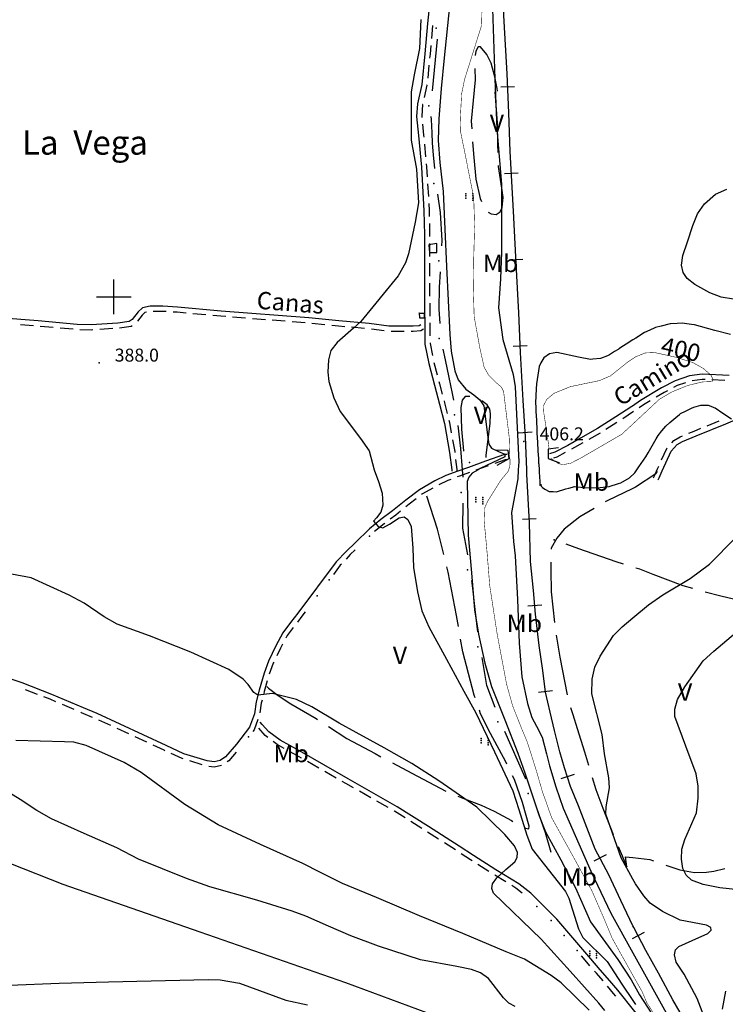
# Model space of a CAD drawing. Extents: x 535999 to 540001, y 4702499 to 4705001.
# Drawn here: x 538446 to 538853, y 4704091 to 4704660 of the extents above; entities that cross this region are included whole.
import ezdxf

# ---------------------------------------------------------------- set-up
doc = ezdxf.new("R2010")
doc.units = 0
doc.header["$MEASUREMENT"] = 0
doc.linetypes.add('ACAD_ISO10W100', pattern=[18.5, 12, -3, 0.5, -3])
doc.linetypes.add('LÍNEAS_OCULTAS', pattern=[0.375, 0.25, -0.125])
for name, color, linetype in [('00CRUCES', 7, 'CONTINUOUS'), ('016TOPNIMT', 7, 'CONTINUOUS'), ('105CAMINO', 7, 'CONTINUOUS'), ('105CAMINOT', 7, 'CONTINUOUS'), ('112FERROC', 7, 'VIA_FERROCARRIL'), ('126PUENTE', 1, 'CONTINUOUS'), ('203EDIPRI', 1, 'CONTINUOUS'), ('235POSTE', 7, 'CONTINUOUS'), ('305PTONIV', 7, 'CONTINUOUS'), ('305PTONIVT', 7, 'CONTINUOUS'), ('402LIMIAU', 7, 'LIMITE_AUTONOMICO'), ('502CURAGU', 150, 'CONTINUOUS'), ('510ACEQUIA', 150, 'ACAD_ISO10W100'), ('601CURDIR', 24, 'CONTINUOUS'), ('601CURDIRT', 7, 'CONTINUOUS'), ('602CURNIV', 23, 'CONTINUOUS'), ('701PERCUL', 41, 'LÍNEAS_OCULTAS'), ('706CULAGRT', 7, 'CONTINUOUS')]:
    doc.layers.add(name, color=color, linetype=linetype)
doc.styles.add('COMPLEX', font='txt')
doc.styles.add('GREEN', font='txt')
doc.styles.get("Standard").update_dxf_attribs({"font": 'txt.shx'})
doc.linetypes.add('LIMITE_AUTONOMICO', pattern='A,0,-0.5,1,[130,ltypeshp.shx,S=1,R=0,X=0,Y=0],1,-0.5', length=3)
doc.linetypes.add('VIA_FERROCARRIL', pattern='A,0.15,[130,ltypeshp.shx,S=0.25,R=0,X=0,Y=0],2.25', length=2.4)

msp = doc.modelspace()

# ---------------------------------------------------------------- linework, layer by layer
at = {"layer": '00CRUCES'}
for p, q in [((538500, 4704500), (538500, 4704510)), ((538490, 4704500), (538500, 4704500)), ((538500, 4704490), (538500, 4704500)), ((538500, 4704500), (538510, 4704500))]:
    msp.add_line(p, q, dxfattribs=at)
at = {"layer": '105CAMINO', "linetype": 'Continuous'}
for p, q in [((538684.17, 4704656.73), (538683.53004, 4704649.26)), ((538682.12004, 4704633.81996), (538681.38996, 4704626.36004)), ((538679.49, 4704588.24), (538680.20004, 4704580.77)), ((538681.32996, 4704565.31004), (538681.77, 4704557.82996)), ((538682.49996, 4704519.33996), (538682.49996, 4704511.83996)), ((538682.55996, 4704496.34004), (538682.61996, 4704488.84004)), ((538553.22996, 4704489.53004), (538545.75996, 4704490.19004)), ((538576.16004, 4704487.62), (538568.67996, 4704488.22)), ((538453.56, 4704483.20004), (538446.08004, 4704483.78996)), ((538465.02, 4704482.21004), (538457.54004, 4704482.88)), ((538587.62004, 4704486.72), (538580.13996, 4704487.31004)), ((538599.08004, 4704485.81004), (538591.61004, 4704486.39996)), ((538610.55, 4704484.89996), (538603.07004, 4704485.49)), ((538621.98996, 4704483.78996), (538614.53004, 4704484.53996)), ((538644.9, 4704481.71996), (538637.43, 4704482.36004)), ((538682.64996, 4704484.83996), (538682.70996, 4704477.33996)), ((538476.47004, 4704481.2), (538469.00004, 4704481.86)), ((538499.43, 4704481.55004), (538491.95004, 4704481.07004)), ((538656.30996, 4704480.30996), (538648.88004, 4704481.29996)), ((538667.79, 4704480), (538660.29, 4704480)), ((538684.97004, 4704462.06996), (538686.84996, 4704454.80996)), ((538853.13996, 4704451.61004), (538845.65004, 4704451.97004)), ((538800.3, 4704433.65), (538794.06, 4704429.48996)), ((538790.70996, 4704427.29996), (538784.36004, 4704423.30996)), ((538842.92004, 4704425.46996), (538849.86, 4704428.33004)), ((538780.97004, 4704421.17996), (538774.44, 4704417.50004)), ((538770.95004, 4704415.53), (538764.42996, 4704411.83004)), ((538455.96996, 4704270.18996), (538448.97996, 4704272.91996)), ((538477.22004, 4704261.39996), (538470.32004, 4704264.33)), ((538498.26996, 4704252.15), (538491.47004, 4704255.3)), ((538508.70996, 4704247.32996), (538501.91004, 4704250.47996)), ((538519.14996, 4704242.49996), (538512.33996, 4704245.64996)), ((538551.03996, 4704229.52004), (538543.86996, 4704231.72996)), ((538618.53, 4704227.60004), (538612.02996, 4704231.33996)), ((538628.49996, 4704221.85996), (538622.00004, 4704225.6)), ((538648.5, 4704210.48996), (538641.96996, 4704214.19004)), ((538658.49996, 4704204.81996), (538651.98, 4704208.52004)), ((538677.99996, 4704192.63996), (538671.68004, 4704196.67004)), ((538687.71, 4704186.47004), (538681.37004, 4704190.49004)), ((538697.42004, 4704180.32004), (538691.09004, 4704184.32996)), ((538716.72, 4704167.79996), (538710.39, 4704171.81996)), ((538726.53, 4704161.79996), (538720.11, 4704165.68004))]:
    msp.add_line(p, q, dxfattribs=at)
for points in [[(538684.01004, 4704683.90004), (538681.26, 4704657.89004), (538679.76, 4704640.38996), (538678.02, 4704622.74), (538675.50996, 4704611.46996), (538674.99996, 4704604.23996), (538676.01, 4704593.10996), (538677.75, 4704574.88004), (538679.25, 4704549.69), (538679.49996, 4704535.74), (538679.49996, 4704504.24), (538679.75004, 4704472.59), (538682.04, 4704461.40996), (538685.30004, 4704448.86), (538688.30004, 4704437.87004), (538691.03004, 4704426.69), (538694.01996, 4704410.03004), (538695.24996, 4704399.90996), (538695.24996, 4704399.24996)], [(538683.18996, 4704645.27), (538682.73996, 4704640.11), (538682.52, 4704637.8)], [(538680.99996, 4704622.38), (538680.98004, 4704622.26), (538679.37996, 4704615.05004)], [(538678.50996, 4704611.15004), (538678.49004, 4704611.03004), (538677.99996, 4704604.26), (538678.05996, 4704603.66996)], [(538678.41996, 4704599.69004), (538678.98996, 4704593.39004), (538679.10996, 4704592.22004)], [(538680.59004, 4704576.78996), (538680.75, 4704575.12004), (538681.08996, 4704569.31)], [(538682.01, 4704553.83), (538682.25, 4704549.81), (538682.31, 4704546.33996)], [(538682.37996, 4704542.34), (538682.49996, 4704535.76004), (538682.49996, 4704534.84)], [(538682.49996, 4704507.84), (538682.49996, 4704504.26004), (538682.52996, 4704500.34)], [(538677.48, 4704483.78996), (538676.54004, 4704483.21996), (538672.95, 4704483), (538658.85, 4704483), (538647.66, 4704484.49004), (538630.14, 4704485.99004), (538612.62996, 4704487.74), (538562.13, 4704491.73996), (538536.86004, 4704494.00004), (538528.29, 4704494.49996), (538521.11004, 4704494.49996), (538516.52004, 4704493.64004), (538514.12004, 4704491.24004), (538510.71996, 4704486.86004), (538508.94996, 4704485.69004), (538502.34996, 4704484.74), (538486.97004, 4704483.75), (538478.84004, 4704483.99996), (538456.37004, 4704485.99004), (538433.87004, 4704487.74)], [(538518.86004, 4704491.03004), (538517.97996, 4704490.86), (538516.38, 4704489.26004), (538513.71, 4704485.82996)], [(538530.30996, 4704491.37996), (538528.20996, 4704491.49996), (538522.80996, 4704491.49996)], [(538541.78004, 4704490.55004), (538536.63996, 4704491.00004), (538534.29996, 4704491.13996)], [(538564.68996, 4704488.52996), (538561.86996, 4704488.76), (538557.21996, 4704489.17004)], [(538510.71996, 4704483.26004), (538510.05, 4704482.81004), (538503.42, 4704481.86996)], [(538633.44, 4704482.7), (538629.86004, 4704483.00996), (538625.97, 4704483.39996)], [(538487.96004, 4704480.81), (538487.03004, 4704480.75), (538480.46004, 4704480.95004)], [(538679.01996, 4704481.20996), (538677.45996, 4704480.27996), (538673.04996, 4704480), (538671.78996, 4704480)], [(538682.75004, 4704473.34), (538682.75004, 4704472.91004), (538684.16004, 4704465.99)], [(538855.62, 4704454.5), (538839.93, 4704455.25996), (538832.64996, 4704454.20996), (538824.41004, 4704451.38), (538816.52004, 4704447.30996), (538804.44, 4704440.01), (538799.73996, 4704436.8), (538799.25, 4704436.55004), (538790.18004, 4704430.50996), (538779.48, 4704423.78996), (538769.76, 4704418.31004), (538762.28004, 4704414.06), (538754.91996, 4704410.13996), (538751.81004, 4704409.17996)], [(538687.86, 4704450.93996), (538688.19996, 4704449.64), (538689.81996, 4704443.7)], [(538814.64, 4704394.19004), (538815.12996, 4704395.42004), (538816.86996, 4704399.39), (538822.02, 4704410.67), (538825.46004, 4704414.57), (538828.65996, 4704416.4), (538836.57, 4704419.61), (538853.58, 4704426.60996), (538861.44, 4704429.90996), (538867.56, 4704433.74), (538877.10996, 4704440.01996), (538893.39, 4704452.04)], [(538830.39, 4704450.27), (538825.59, 4704448.62), (538823.43996, 4704447.51)], [(538841.64996, 4704452.16996), (538840.07004, 4704452.24004), (538834.20996, 4704451.41)], [(538819.88004, 4704445.67004), (538817.97996, 4704444.69), (538813.38996, 4704441.92004)], [(538690.86996, 4704439.83996), (538691.19996, 4704438.63), (538692.68004, 4704432.56004)], [(538809.96996, 4704439.85004), (538806.06, 4704437.49), (538803.63996, 4704435.83004)], [(538693.62996, 4704428.67996), (538693.97004, 4704427.31004), (538695.03996, 4704421.31004)], [(538832.28, 4704421.11), (538835.43, 4704422.39004), (538839.21996, 4704423.95004)], [(538695.75, 4704417.38004), (538696.98, 4704410.46996), (538697.04, 4704409.98996)], [(538822.35996, 4704415.59), (538823.54004, 4704416.93004), (538827.33996, 4704419.1), (538828.58004, 4704419.60004)], [(538727.25, 4704408.75), (538725.75, 4704408.75), (538714.74996, 4704404.91), (538704.99, 4704401.40996), (538698.74004, 4704399.15996), (538691.91, 4704396.63), (538685.55, 4704393.57996), (538676.66004, 4704388.5), (538668.81996, 4704382.43004), (538661.07996, 4704376.19004), (538654.32996, 4704371.19), (538647.75, 4704365.87004), (538639.46004, 4704357.83004), (538634.43, 4704353.04996), (538628.60004, 4704346.71), (538606.31004, 4704317.16), (538602.05004, 4704311.64996), (538597.73004, 4704305.79996), (538593.66, 4704298.17996), (538589.37, 4704289.34004), (538586.82, 4704282.45996), (538584.05004, 4704272.64), (538582.28004, 4704265.8), (538581.29004, 4704258.87), (538578.42996, 4704251.24004), (538570.83996, 4704241.44996), (538564.47996, 4704234.12), (538561.40004, 4704231.90996), (538557.95004, 4704231.27), (538554.06, 4704231.72), (538540.53996, 4704235.89996), (538530.38004, 4704240.60996), (538490.36004, 4704259.11996), (538482.57996, 4704262.38), (538464.32004, 4704270.14004), (538447.01004, 4704276.90996), (538423.73004, 4704284.67)], [(538760.91, 4704409.92996), (538756.08, 4704407.36004), (538754.13996, 4704406.76004)], [(538816.50996, 4704405.81996), (538819.47996, 4704412.32996), (538819.71, 4704412.59)], [(538697.52996, 4704406.02), (538698.24996, 4704400.08996), (538698.24996, 4704399.24996)], [(538727.25, 4704405.75), (538726.25004, 4704405.75), (538720.11, 4704403.61004)], [(538705.50996, 4704398.40996), (538699.76004, 4704396.33996), (538698.45996, 4704395.85996)], [(538716.33996, 4704402.29004), (538715.75004, 4704402.09), (538709.28, 4704399.75996)], [(538811.85996, 4704395.31), (538812.36996, 4704396.57996), (538814.13, 4704400.61004), (538814.85, 4704402.18)], [(538694.70996, 4704394.47), (538693.08996, 4704393.87), (538687.88004, 4704391.37004)], [(538684.38, 4704389.45004), (538678.34004, 4704386.00004), (538677.90996, 4704385.67004)], [(538674.74004, 4704383.22), (538670.67996, 4704380.07), (538668.84, 4704378.59004)], [(538665.72996, 4704376.08), (538662.92004, 4704373.80996), (538659.78996, 4704371.49996)], [(538656.57996, 4704369.12), (538656.17004, 4704368.81004), (538650.72996, 4704364.41996)], [(538639.50996, 4704353.73996), (538636.56996, 4704350.94996), (538634.22996, 4704348.41004)], [(538631.52996, 4704345.47004), (538630.89996, 4704344.79), (538626.93996, 4704339.54)], [(538610.67996, 4704317.97996), (538608.69, 4704315.33996), (538606.13004, 4704312.02004)], [(538603.70004, 4704308.84004), (538600.26996, 4704304.2), (538599.45996, 4704302.67)], [(538597.58004, 4704299.13996), (538596.33996, 4704296.82), (538594.20996, 4704292.44)], [(538592.46, 4704288.84996), (538592.13, 4704288.15996), (538589.79, 4704281.84004)], [(538588.68, 4704278.00004), (538586.94996, 4704271.86), (538586.67, 4704270.77004)], [(538466.63004, 4704265.89996), (538463.18004, 4704267.36), (538459.68996, 4704268.73004)], [(538585.65996, 4704266.90004), (538585.22004, 4704265.2), (538584.41004, 4704259.52004)], [(538487.82, 4704256.92996), (538481.42004, 4704259.62), (538480.89996, 4704259.83996)], [(538583.30004, 4704255.69996), (538581.06996, 4704249.75996), (538580.36004, 4704248.84004)], [(538588.95996, 4704245.28996), (538587.48, 4704246.39), (538583.73996, 4704250.62996)], [(538833.56004, 4704042.81), (538832.64996, 4704043.71996), (538820.46996, 4704060.87), (538807.95996, 4704078.12996), (538803.93, 4704083.67996), (538801.14996, 4704086.96004), (538791.15996, 4704099.20004), (538786.64004, 4704104.72004), (538781.13996, 4704110.97996), (538775.64, 4704117.47004), (538756.10004, 4704140.27004), (538740.99, 4704155.37996), (538734.09996, 4704160.74), (538720.79004, 4704168.78), (538707.81996, 4704177.00996), (538699.56996, 4704182.51004), (538681.80996, 4704193.77), (538663.77, 4704205.29), (538635.48996, 4704221.30004), (538607.24004, 4704237.56004), (538596.06, 4704243.75996), (538589.52, 4704248.61), (538585.83996, 4704252.78), (538584.56004, 4704254.06004)], [(538529.58996, 4704237.66996), (538529.12004, 4704237.89004), (538522.77996, 4704240.81996)], [(538598.54004, 4704238.95996), (538594.44, 4704241.23996), (538592.18004, 4704242.91)], [(538540.05, 4704232.91004), (538539.45996, 4704233.1), (538533.21996, 4704235.98996)], [(538570.71, 4704236.72004), (538566.51996, 4704231.87996), (538565.61996, 4704231.24996)], [(538608.57, 4704233.33004), (538605.75996, 4704234.93996), (538602.03, 4704237.02004)], [(538562.31996, 4704229.02996), (538558.05, 4704228.23004), (538554.92004, 4704228.6)], [(538638.48996, 4704216.15996), (538634.01, 4704218.7), (538631.97, 4704219.87)], [(538668.30996, 4704198.83004), (538662.23004, 4704202.71), (538661.97996, 4704202.85004)], [(538707.00996, 4704173.97), (538706.18004, 4704174.48996), (538700.76, 4704178.11)], [(538736.07, 4704155.40996), (538732.40004, 4704158.25996), (538729.95996, 4704159.74004)], [(538775.16996, 4704113.37996), (538773.36, 4704115.53), (538770.30996, 4704119.09004)], [(538782.69, 4704104.67), (538778.85996, 4704109.02), (538777.76004, 4704110.33004)], [(538790.04, 4704095.82996), (538788.84, 4704097.29996), (538785.29004, 4704101.64)]]:
    msp.add_lwpolyline(points, dxfattribs=at)
for p in [(538647.78, 4704361.71996), (538624.53, 4704336.33996), (538617.60996, 4704327.15996), (538577.91, 4704245.67996), (538744.5, 4704147.62004), (538752.63996, 4704139.49004), (538760.22, 4704130.85004), (538767.69996, 4704122.12004)]:
    msp.add_point(p, dxfattribs=at)
at = {"layer": '112FERROC', "linetype": 'Continuous'}
for p, q in [((538731.57996, 4704621.38004), (538723.59, 4704621.02004)), ((538733.73996, 4704571.41996), (538725.75, 4704570.96)), ((538736.39004, 4704521.49996), (538728.39996, 4704521.1)), ((538738.83996, 4704471.56004), (538730.85, 4704471.21)), ((538741.82004, 4704421.65), (538733.84004, 4704421.08)), ((538744.13004, 4704371.7), (538736.13996, 4704371.28)), ((538747.28004, 4704321.84), (538739.31, 4704321.12)), ((538753.44, 4704272.22996), (538745.49996, 4704271.28004)), ((538765.98, 4704223.85004), (538758.36996, 4704221.37996)), ((538784.49996, 4704177.45996), (538777.41996, 4704173.73996)), ((538806.56004, 4704132.6), (538799.48004, 4704128.85996))]:
    msp.add_line(p, q, dxfattribs=at)
msp.add_lwpolyline([(538831.5, 4704078.99996), (538823.00004, 4704093.75), (538814.75004, 4704108.99996), (538807.5, 4704122.25), (538800.50004, 4704135.50004), (538800, 4704136.5), (538793.00004, 4704150.99996), (538785.99996, 4704165.99996), (538778.25, 4704180.75), (538773.24996, 4704193.25004), (538768.5, 4704205.74996), (538764, 4704216.99996), (538760.49996, 4704227.75004), (538757.75004, 4704237), (538754.75004, 4704249.24996), (538752.24996, 4704260.00004), (538749.50004, 4704271.5), (538748.00004, 4704284.00004), (538745.75004, 4704298.5), (538743.75, 4704316.5), (538742.49996, 4704330.24996), (538740.75, 4704347.00004), (538740.24996, 4704369.24996), (538738.74996, 4704397.5), (538738.74996, 4704399.99996), (538737.99996, 4704419.00004), (538736.49996, 4704440.00004), (538734.99996, 4704467.75004), (538734, 4704490.74996), (538732.5, 4704519.24996), (538731, 4704549.50004), (538728.99996, 4704584.00004), (538728.24996, 4704606.24996), (538727.25, 4704628.74996), (538725.50004, 4704659.00004), (538724.00004, 4704689.25)], dxfattribs=at)
at = {"layer": '126PUENTE', "linetype": 'Continuous'}
for points in [[(538720.74996, 4704411.50004), (538727.75004, 4704411.24996), (538728.24996, 4704406.25004), (538721.25, 4704402.50004)], [(538757.00004, 4704412.74996), (538751.00004, 4704411.99996), (538751.00004, 4704406.5), (538757.49996, 4704404.00004)]]:
    msp.add_lwpolyline(points, dxfattribs=at)
at = {"layer": '203EDIPRI', "linetype": 'Continuous'}
msp.add_line((538682.49996, 4704530.84004), (538682.49996, 4704523.34004), dxfattribs=at)
for points in [[(538682.00004, 4704529.74996), (538682.49996, 4704525.50004), (538686.75, 4704525.50004), (538686.75, 4704530.75004), (538682.00004, 4704530.00004)], [(538676.49996, 4704490.74996), (538676.75004, 4704487.74996), (538679.49996, 4704487.74996), (538679.49996, 4704490.25004), (538676.75004, 4704490.25004)]]:
    msp.add_lwpolyline(points, close=True, dxfattribs=at)
at = {"layer": '235POSTE', "linetype": 'Continuous'}
for p in [(538703.49996, 4704559.5), (538703.49996, 4704558.24996), (538703.49996, 4704557.00004), (538707.50004, 4704559.5), (538707.50004, 4704558.24996), (538707.50004, 4704557.00004), (538707.50004, 4704555.75), (538709.25, 4704384), (538709.25, 4704382.74996), (538709.25, 4704381.50004), (538713.24996, 4704384), (538713.24996, 4704382.74996), (538713.24996, 4704381.50004), (538713.24996, 4704380.25), (538712.25, 4704244.74996), (538712.25, 4704243.50004), (538716.24996, 4704244.74996), (538716.24996, 4704243.50004), (538712.25, 4704242.25), (538716.24996, 4704242.25), (538716.24996, 4704240.99996), (538775.00004, 4704121.74996), (538775.00004, 4704120.50004), (538775.00004, 4704119.25), (538779, 4704121.74996), (538779, 4704120.50004), (538779, 4704119.25), (538779, 4704117.99996)]:
    msp.add_point(p, dxfattribs=at)
at = {"layer": '305PTONIV', "linetype": 'Continuous'}
for p in [(538491.50004, 4704461.75004), (538737, 4704416.25)]:
    msp.add_point(p, dxfattribs=at)
at = {"layer": '402LIMIAU', "ltscale": 6, "flags": 128}
msp.add_lwpolyline([(536000, 4704553.10647), (536076.26004, 4704447.21996), (536145.21, 4704349.01004), (536156.67996, 4704332.61996), (536175.17004, 4704309.03), (536226.54996, 4704247.71), (536282.33004, 4704177.09), (536319.17004, 4704129.74004), (536332.19004, 4704114.6), (536388.98004, 4704058.26), (536397.02004, 4704052.34004), (536413.35, 4704040.79004), (536456.55, 4704004.77), (536563.11, 4703923.94004), (536585.82996, 4703904.41004), (536658.84, 4703836.13004), (536729.49996, 4703796), (536801.09004, 4703773.70004), (536883.75, 4703751), (536941.58004, 4703746.34004), (537041.22996, 4703754.68004), (537070.73004, 4703759.82), (537168.42, 4703781.18996), (537222.04998, 4703793.36), (537305.25996, 4703810.7), (537365.01, 4703816.07996), (537374.97996, 4703816.66004), (537434.94, 4703814.35004), (537504.32004, 4703805.42), (537600, 4703793.99996), (537660.99996, 4703787.75), (537742.41996, 4703775.69996), (537900.48, 4703750.90004), (538022.85, 4703732.79), (538183.25004, 4703717.25), (538428.26004, 4703723.84004), (538517.96004, 4703731.13004), (538564.04004, 4703735.04996), (538656.38004, 4703751.18), (538737.75, 4703790), (538785, 4703837.25), (538806.65004, 4703900.30004), (538802.28, 4703960.13996), (538781.24004, 4703989.59), (538741.8, 4704034.67004), (538721.09004, 4704056.37), (538680.95004, 4704086.18004), (538634.13, 4704103.50996), (538550.00004, 4704132.75), (538470.84, 4704160.35996), (538440.50004, 4704172.25004), (538404.63996, 4704198.51996), (538382.25, 4704211.25004), (538349.27004, 4704220.41996), (538342.19004, 4704227.43996), (538321.14996, 4704248.82996), (538290.3, 4704274.28004), (538242.93996, 4704311.1), (538181.45004, 4704362.22996), (538137.74004, 4704403.26), (538114.10004, 4704435.33996), (538100.06004, 4704472.79004), (538091.97, 4704532.14), (538085.72004, 4704591.81), (538082.25, 4704628.25004), (538065.72, 4704689.43996), (538060.5, 4704707.25), (538057.82004, 4704748.59), (538058.25, 4704782.25), (538066.92, 4704807.12), (538071.47004, 4704815.76), (538081.10004, 4704825.57996), (538085.49996, 4704836.00004), (538081.89, 4704880.61004), (538081.23996, 4704910.56996), (538078.29, 4704950.45004), (538078.71996, 4704970.44996), (538086.99, 4704999.18996)], dxfattribs=at)
at = {"layer": '502CURAGU', "linetype": 'Continuous'}
for points in [[(538731.99996, 4704089.75004), (538728.24996, 4704091.74996), (538725.24996, 4704094.74996), (538716.50004, 4704105.99996), (538712.00004, 4704109.25004), (538706.75004, 4704111.24996), (538698.24996, 4704113.00004), (538677.24996, 4704116.75004), (538653, 4704124.74996), (538637.00004, 4704130.74996), (538623.99996, 4704136.25004), (538611, 4704141.99996), (538602.99996, 4704144.99996), (538582.74996, 4704151.25004), (538555.5, 4704159), (538542, 4704163.74996), (538514.25, 4704174.99996), (538501.74996, 4704181.5), (538482.99996, 4704189.75), (538464, 4704198.24996), (538455.50004, 4704203.00004), (538446, 4704209.49996), (538428, 4704220.5)], [(538439.75004, 4704102.24996), (538468.5, 4704103.25004), (538497, 4704104.00004), (538554.50004, 4704105.50004), (538561.5, 4704105.24996), (538572.75, 4704103.25004), (538599.50004, 4704093.50004), (538611.99996, 4704090.75)]]:
    msp.add_lwpolyline(points, dxfattribs=at)
at = {"layer": '510ACEQUIA', "linetype": 'Continuous'}
msp.add_line((538684.11996, 4704619.07004), (538687.07004, 4704648.92004), dxfattribs=at)
for points in [[(538685.51004, 4704574.19004), (538684.74996, 4704582), (538684.25004, 4704588.75), (538683.99996, 4704594.75), (538683.50004, 4704602.49996), (538683.45, 4704604.11)], [(538689.57996, 4704529.44), (538689.75, 4704532.5), (538688.75004, 4704548.75004), (538687.19004, 4704559.29)], [(538688.67, 4704484.50996), (538688.00004, 4704492.75), (538688.25, 4704505.5), (538688.75004, 4704514.46004)], [(538696.58004, 4704440.28), (538695.75, 4704444), (538693.74996, 4704453.24996), (538691.75004, 4704463.5), (538690.35, 4704469.62)], [(538701.87996, 4704395.64), (538701.50004, 4704399.99996), (538700.49996, 4704412.25004), (538699.05, 4704425.51004)], [(538704.56004, 4704350.90004), (538701.75, 4704366.24996), (538701.93, 4704380.64996)], [(538710.36996, 4704306.29004), (538708.74996, 4704319.25004), (538707.50004, 4704331.5), (538706.82996, 4704336.08004)], [(538720.44, 4704262.65), (538715.49996, 4704275.25), (538712.79, 4704291.48996)], [(538738.11996, 4704221.28), (538737.75, 4704222.24996), (538726.01004, 4704248.72004)], [(538752.75, 4704178.74996), (538749.50004, 4704190.25004), (538744.5, 4704204.50004), (538743.45, 4704207.26004)]]:
    msp.add_lwpolyline(points, dxfattribs=at)
for p in [(538686.35004, 4704655.14996), (538682.13, 4704610.35), (538684.98, 4704565.47), (538687.91004, 4704520.70004), (538688.07, 4704475.77996), (538696.95, 4704431.7), (538700.75004, 4704386.88996), (538704.48996, 4704342.24), (538710.30996, 4704297.63), (538721.91996, 4704254.40996), (538739.54004, 4704213.00996)]:
    msp.add_point(p, dxfattribs=at)
at = {"layer": '601CURDIR', "linetype": 'Continuous', "const_width": 0.3, "elevation": 400}
for points in [[(538712.75, 4704665.25), (538712.5, 4704656.75), (538702.75, 4704625.75), (538701, 4704617.25), (538700.25, 4704603.25), (538700.5, 4704594.75), (538702.75, 4704583.75), (538708, 4704557.25), (538708.5, 4704540.5), (538708, 4704522.75), (538707.75, 4704505.25), (538708.25, 4704488.5), (538711.5, 4704470.5), (538714, 4704459.25), (538716.75, 4704454.5), (538720.75, 4704450.5), (538724, 4704447.75), (538725.25, 4704445.25), (538728.5, 4704418.75), (538729, 4704403.25), (538728.25, 4704400), (538728, 4704399.25), (538723.5, 4704393.75), (538716, 4704381.75), (538714.25, 4704377.75), (538714, 4704370.75), (538715.75, 4704351.75), (538717.25, 4704333), (538721.5, 4704305.25), (538727, 4704276), (538730.5, 4704263.5), (538735.75, 4704250.25), (538739, 4704242.5), (538743.75, 4704227.5), (538747.75, 4704213.75), (538753, 4704199), (538764.75, 4704177.75), (538776.25, 4704156.75), (538783, 4704141.25), (538788, 4704129.25), (538799, 4704109.5), (538800, 4704107.75), (538805.25, 4704098.5), (538808, 4704092), (538821.75, 4704070.75)], [(538752.25, 4704406.75), (538752.5, 4704406.75), (538757, 4704403.5), (538759.75, 4704403), (538764, 4704403.75), (538770.25, 4704407), (538793.5, 4704420.5), (538800, 4704426.5), (538815.25, 4704440.75), (538822.5, 4704445), (538831.75, 4704448.75), (538840, 4704450.75), (538845.75, 4704451), (538846.25, 4704452.25), (538845, 4704454.75), (538840.75, 4704458.5), (538834.5, 4704462), (538825, 4704465), (538812.5, 4704467.75), (538807, 4704467.5), (538801.5, 4704465.25), (538797, 4704462.25), (538787, 4704454.25), (538780.5, 4704451.5), (538772, 4704449.75), (538763.75, 4704448), (538754.5, 4704444.25), (538750.25, 4704440.75), (538748.25, 4704437), (538748.5, 4704432.75), (538750.25, 4704421.5), (538751.5, 4704412.5)]]:
    msp.add_lwpolyline(points, dxfattribs=at)
at = {"layer": '602CURNIV', "linetype": 'Continuous'}
for points, elevation in [([(538717.25, 4704712.75), (538719.25, 4704654.75), (538720.25, 4704626), (538721.25, 4704597), (538722.75, 4704581), (538724, 4704565), (538724, 4704525.75), (538723.5, 4704510.25), (538722.25, 4704493.5), (538724.75, 4704475.25), (538730.75, 4704455), (538732, 4704448), (538734, 4704404.5), (538733.75, 4704400), (538733.5, 4704394.75), (538729.75, 4704375.25), (538731, 4704358.5), (538732, 4704350.25), (538733.25, 4704325), (538734.25, 4704299.75), (538735.75, 4704280.25), (538739, 4704265), (538741.5, 4704256.75), (538744.25, 4704251.75), (538747.5, 4704245.5), (538750, 4704235.75), (538751.75, 4704229), (538755.5, 4704216.75), (538759.75, 4704204.5), (538775.75, 4704168), (538787.25, 4704143.75), (538800, 4704120.75), (538837.5, 4704053.25)], 405), ([(538694, 4704668), (538691, 4704638), (538689.25, 4704620.25), (538687.75, 4704602.75), (538687.5, 4704590.25), (538688.5, 4704577.5), (538690.25, 4704560.75), (538691.25, 4704539), (538692.25, 4704517.5), (538693.25, 4704497.75), (538694.25, 4704478.25), (538695, 4704468.5), (538697, 4704457.25), (538699, 4704452), (538703.5, 4704446.5), (538708, 4704443.25), (538711.5, 4704440.5), (538713.75, 4704437), (538716, 4704420.25), (538716.75, 4704414.75), (538718.25, 4704412.5), (538722.25, 4704410.5), (538726, 4704409), (538726, 4704407.5), (538711.75, 4704400.75), (538710.5, 4704400), (538707, 4704398), (538705.25, 4704395.75), (538704.25, 4704393.25), (538704.75, 4704362.25), (538706.75, 4704340.5), (538708.5, 4704319), (538710.75, 4704305), (538714.5, 4704288.25), (538718.25, 4704274.75), (538726, 4704255.5), (538733.5, 4704236.25), (538737.25, 4704225.5), (538745.75, 4704200), (538749.5, 4704190.75), (538758.25, 4704174.5), (538766.75, 4704158.5), (538775.5, 4704138.75), (538791.25, 4704117), (538799, 4704105.25), (538800, 4704103.5), (538803.75, 4704096.5), (538822.25, 4704068)], 395), ([(538677.5, 4704660.25), (538676.75, 4704643.5), (538673.5, 4704628.25), (538671.75, 4704618.5), (538671.75, 4704590.5), (538675, 4704573.75), (538676, 4704554.25), (538674.25, 4704543), (538670.25, 4704524.75), (538668.5, 4704519.5), (538664.25, 4704512), (538642.75, 4704485.75), (538638.5, 4704481.75), (538629, 4704473.5), (538625.5, 4704469), (538624, 4704463.5), (538623.75, 4704456.5), (538624.25, 4704451), (538627.25, 4704441.5), (538630.75, 4704433.75), (538642.5, 4704418), (538647.5, 4704411), (538650.5, 4704400), (538653, 4704393.25), (538655, 4704386.5), (538655.5, 4704379.5), (538654.25, 4704375.5), (538651.75, 4704372.25), (538650, 4704370.25), (538652.75, 4704367.25), (538655.5, 4704366.5), (538659.25, 4704368.5), (538665, 4704372.25), (538667.75, 4704372.75), (538670, 4704371.25), (538671.75, 4704367.25), (538672.75, 4704354.75), (538673.25, 4704343.5), (538675.5, 4704329.5), (538678, 4704318.5), (538682, 4704309.25), (538692.25, 4704290.5), (538702.25, 4704272), (538709.25, 4704259.5), (538720, 4704237), (538730.5, 4704214.5), (538734, 4704203.75), (538738.75, 4704188.75), (538741.75, 4704180.75), (538761, 4704156.25), (538763, 4704152.5), (538765, 4704145.75), (538768.5, 4704134.75), (538771, 4704129.75), (538785, 4704115.75), (538793.5, 4704102.75), (538800, 4704093.25), (538801.5, 4704091)], 390), ([(538858, 4704498.5), (538851, 4704499.75), (538844.5, 4704502.25), (538835.75, 4704507), (538831.25, 4704510.5), (538829, 4704514), (538828, 4704518.25), (538828.75, 4704523.75), (538831.5, 4704531.75), (538834.5, 4704541.25), (538837.25, 4704548), (538841.25, 4704553.75), (538847.75, 4704559.25), (538854.25, 4704562.25)], 410), ([(538856.2592, 4704478.16957), (538847.30386, 4704480.57692), (538835.5, 4704483.75), (538833.72984, 4704484.00288), (538828.5, 4704484.75), (538825.51405, 4704484.53672), (538821.5, 4704484.25), (538816.37952, 4704483.04518), (538813, 4704482.25), (538812.65045, 4704482.08222), (538809.705, 4704480.6684), (538806.75, 4704479.25), (538801.68489, 4704476.06086), (538800, 4704475), (538796.12746, 4704472.57146), (538792.99223, 4704470.60529), (538792.14215, 4704470.0722), (538792.00594, 4704469.98677), (538791.85353, 4704469.8912), (538791.35632, 4704469.57939), (538789.24344, 4704468.25436), (538786.453, 4704466.50443), (538785.25, 4704465.75), (538781.25, 4704464.25), (538776.90079, 4704463.87181), (538775.5, 4704463.75), (538768.5, 4704465), (538756, 4704467.75), (538751.75, 4704467), (538751.70839, 4704466.97119), (538748.5, 4704464.75), (538746.82679, 4704461.70779), (538745.75, 4704459.75), (538744.25, 4704449.75), (538744.11584, 4704446.79855), (538743.75, 4704438.75), (538743.85917, 4704436.20266), (538743.97034, 4704433.60873), (538744.18431, 4704428.61604), (538744.44187, 4704422.60633), (538744.5, 4704421.25), (538744.80301, 4704415.94738), (538745.10455, 4704410.67038), (538745.34685, 4704406.43011), (538745.5, 4704403.75), (538745.53337, 4704403.24943), (538745.75, 4704400), (538745.82997, 4704398.56051), (538746.12687, 4704393.2164), (538746.18901, 4704392.09782), (538746.25, 4704391), (538746.75, 4704391.75), (538746.99201, 4704390.53995), (538747, 4704390.5), (538747.82344, 4704389.77949), (538749, 4704388.75), (538751.5, 4704387.5), (538751.87416, 4704387.47799), (538751.93652, 4704387.47432), (538753.8254, 4704387.36321), (538755.75, 4704387.25), (538761.25, 4704389), (538762.86975, 4704389.38565), (538766.5, 4704390.25), (538767.40025, 4704390.17172), (538772.25, 4704389.75), (538779.25, 4704389.5), (538786.25, 4704390.25), (538791.61509, 4704392.03836), (538793, 4704392.5), (538798, 4704395.25), (538801, 4704398.25), (538802.25, 4704400), (538803.46043, 4704401.72918), (538807.5, 4704407.5), (538808.78043, 4704409.74075), (538813.39224, 4704417.81141), (538814.5, 4704419.75), (538816.7145, 4704422.45661), (538819, 4704425.25), (538819.03707, 4704425.28162), (538821.3352, 4704427.24179), (538824.72981, 4704430.13719), (538826.82767, 4704431.92654), (538827.5, 4704432.5), (538830.28539, 4704433.84777), (538833.89088, 4704435.59236), (538835.25, 4704436.25), (538839.25, 4704437.25), (538843.5, 4704437.25), (538846.03088, 4704436.30092), (538846.80666, 4704436.01), (538847.5, 4704435.75), (538851.98345, 4704432.80036), (538857, 4704429.5)], 405), ([(538847.75, 4704067), (538837, 4704094.5), (538829.5, 4704108.5), (538825, 4704115.5), (538824, 4704119.75), (538824.5, 4704122.5), (538826.5, 4704124.5), (538834.25, 4704128), (538843.25, 4704132), (538845.25, 4704134), (538845, 4704135.5), (538842.5, 4704136.75), (538827.25, 4704139.75), (538817, 4704144.75), (538810, 4704149.5), (538806.25, 4704153.75), (538801.5, 4704160.75), (538800, 4704163.5), (538793.25, 4704175.75), (538784.25, 4704201), (538784.5, 4704205.25), (538786.5, 4704216.25), (538786, 4704222), (538783.5, 4704235.75), (538782.25, 4704247), (538776.25, 4704270.5), (538776.5, 4704279), (538778, 4704286), (538781, 4704292.25), (538788.75, 4704304.25), (538793.75, 4704309.25), (538800, 4704314.5), (538809, 4704322), (538817.25, 4704327.75), (538833, 4704337.25), (538844.25, 4704345.5), (538859.25, 4704360.75)], 410), ([(538783.75, 4704087.5), (538780.25, 4704091.75), (538763.75, 4704110.25), (538747, 4704128.75), (538719.5, 4704155.25), (538718.5, 4704158), (538718.75, 4704160.75), (538721.25, 4704164.25), (538726.5, 4704169), (538731.75, 4704173.5), (538733, 4704176), (538733.25, 4704178.75), (538731.5, 4704182.75), (538726, 4704189.25), (538709.75, 4704205), (538687.75, 4704220.25), (538672.25, 4704230.25), (538656.25, 4704239.25), (538640, 4704248.25), (538630.25, 4704253.5), (538614.5, 4704263), (538605.5, 4704267.25), (538591.75, 4704270.75), (538583.25, 4704269.75), (538581, 4704271.25), (538577.75, 4704276), (538574.75, 4704279), (538566.5, 4704284.5), (538544.5, 4704294.5), (538520.75, 4704304), (538502, 4704310.75), (538494.5, 4704315), (538483, 4704323), (538474.25, 4704327.5), (538452.25, 4704337.5), (538441, 4704339.75)], 385), ([(538862.75, 4704157), (538850.25, 4704158.5), (538840.5, 4704160.25), (538833.75, 4704162.75), (538830.75, 4704165.75), (538828.75, 4704169.5), (538828, 4704175), (538828.25, 4704180.75), (538830, 4704186.25), (538836.75, 4704201.75), (538837.75, 4704210.25), (538837.75, 4704217.25), (538836.5, 4704224.25), (538830.5, 4704240.25), (538824.25, 4704257.5), (538824.25, 4704261.75), (538825.75, 4704267.25), (538830, 4704274.5), (538840.5, 4704289.5), (538846.75, 4704295.25), (538864.25, 4704310)], 415), ([(538774.75, 4704087.75), (538758.5, 4704103.5), (538752.75, 4704107.75), (538737.25, 4704117.25), (538726.75, 4704121.5), (538701.75, 4704132), (538676.75, 4704142.25), (538651.75, 4704152.75), (538632.25, 4704161), (538619.5, 4704167.25), (538609.25, 4704172.5), (538584.75, 4704183.5), (538560.25, 4704194.75), (538541, 4704206.5), (538515.75, 4704225), (538506, 4704230.75), (538484, 4704240.75), (538477, 4704242.5), (538471.5, 4704242.75), (538443.5, 4704243.5)], 380), ([(538851.75, 4704088.25), (538853.75, 4704098.75)], 415)]:
    msp.add_lwpolyline(points, dxfattribs=dict(at, elevation=elevation))
at = {"layer": '701PERCUL', "linetype": 'Continuous'}
for points in [[(538721.75004, 4704618.75), (538721.49996, 4704620.25), (538720.25004, 4704627), (538718.00004, 4704635.00004), (538715.49996, 4704639.99996), (538712.00004, 4704644.49996), (538710.50004, 4704644.49996), (538709.25, 4704642), (538708.74996, 4704639.33)], [(538708.62, 4704631.85004), (538708.74996, 4704625.25004), (538706.49996, 4704601.5), (538706.82, 4704596.97)], [(538722.09, 4704583.41), (538722, 4704588), (538721.75004, 4704600.50004), (538720.41996, 4704618.36)], [(538707.36, 4704589.49004), (538707.99996, 4704580.5), (538709.25, 4704567.99996), (538711.74996, 4704556.74996), (538712.49996, 4704555)], [(538716.38004, 4704548.81004), (538718.00004, 4704548.00004), (538721.00004, 4704547.5), (538723.25004, 4704549), (538724.49996, 4704551.49996), (538725, 4704557.25), (538724.25, 4704562.74996), (538722.24996, 4704575.25), (538722.24, 4704575.91996)], [(538705.68, 4704442.25004), (538703.00004, 4704442.25004), (538701.24996, 4704440.25), (538700.49996, 4704435.99996), (538701, 4704423.50004), (538701.99996, 4704411), (538702.11, 4704410.72004)], [(538715.25, 4704407.00004), (538715.25, 4704408.50004), (538717.5, 4704426.75), (538717.74996, 4704432.24996), (538717.25004, 4704435), (538715.75004, 4704437.49996), (538712.58996, 4704439.77996)], [(538814.00004, 4704399), (538813.25004, 4704397.74996), (538801.5, 4704390), (538800, 4704389.25), (538785, 4704381.99996), (538784.03004, 4704381.42996)], [(538690.65996, 4704351.11004), (538686.99996, 4704365.75004), (538680.89004, 4704384.69996)], [(538777.56, 4704377.63004), (538769.25, 4704372.75), (538760.25, 4704365.75004), (538755.99996, 4704360.50004), (538752.75, 4704354.75), (538752.75, 4704354.15)], [(538794.51, 4704345.44004), (538790.25, 4704346.74996), (538768.74996, 4704354.24996), (538761.47004, 4704356.97996)], [(538752.6, 4704346.65), (538752.50004, 4704342.24996), (538752.75, 4704329.49996), (538754.64996, 4704311.75004)], [(538699.11996, 4704309.48), (538698, 4704315.75), (538693.25004, 4704340.74996), (538692.48, 4704343.83996)], [(538834.58004, 4704331.35), (538829.00004, 4704333), (538811.75004, 4704339.50004), (538803.99996, 4704342.50004), (538801.67004, 4704343.23)], [(538875.80004, 4704321.05004), (538869.50004, 4704322.5), (538850.75004, 4704327), (538841.79, 4704329.28996)], [(538708.80996, 4704268.14), (538708.25004, 4704269.75004), (538701.75, 4704294.75), (538700.43996, 4704302.09004)], [(538755.68004, 4704304.32996), (538757.75004, 4704291.75), (538762.07004, 4704269.91996)], [(538588.5, 4704274.74996), (538589.49996, 4704273.75), (538595.00004, 4704269.49996), (538602.24996, 4704264.75), (538617, 4704256.25004), (538617.78996, 4704255.74004)], [(538727.16, 4704229.89), (538726.5, 4704231.24996), (538717.74996, 4704247.5), (538712.00004, 4704258.99996), (538711.28004, 4704261.05004)], [(538763.87004, 4704262.65), (538765.25004, 4704258.50004), (538767.75, 4704250.5), (538772.00004, 4704237), (538774.34004, 4704229.26)], [(538624.08996, 4704251.66004), (538634.75004, 4704244.74996), (538650.99996, 4704236.00004), (538654.38996, 4704234.20004)], [(538661.01996, 4704230.7), (538672.25004, 4704224.75004), (538691.91, 4704214.23996)], [(538737.03996, 4704192.99), (538739.75004, 4704192.50004), (538740, 4704194.00004), (538736.25, 4704207.75), (538731.50004, 4704221.00004), (538730.45004, 4704223.14996)], [(538776.48, 4704222.06996), (538778.49996, 4704215.25), (538782.50004, 4704204.50004), (538788.65004, 4704189.27996)], [(538698.78996, 4704211.29), (538702.74996, 4704209.75004), (538712.25, 4704206.25), (538719.75, 4704202.74996), (538729.74996, 4704197.25), (538730.55996, 4704196.77)], [(538791.45996, 4704182.33004), (538791.99996, 4704180.99996), (538796.49996, 4704170.49996), (538795.74996, 4704176.25), (538800, 4704176.00004), (538809.75, 4704174.75), (538811.88996, 4704174.02004)], [(538818.98004, 4704171.57), (538827, 4704168.75), (538835.49996, 4704167.25), (538842.50004, 4704167.49996), (538846.74996, 4704168), (538853.15004, 4704169.55004)]]:
    msp.add_lwpolyline(points, dxfattribs=at)
for p in [(538705.53996, 4704404.12004), (538754.4, 4704359.48004)]:
    msp.add_point(p, dxfattribs=at)

# ---------------------------------------------------------------- texts
at = {"layer": '016TOPNIMT', "linetype": 'Continuous'}
msp.add_text('La  Vega', height=14.00004, dxfattribs=at).set_placement((538446.98004, 4704582.09996))
at = {"layer": '105CAMINOT', "linetype": 'Continuous'}
for s, rotation, p in [('Canas', 355.471103, (538582.29, 4704493.14996)), ('Camino', 31.144753, (538792.68, 4704436.41996))]:
    msp.add_text(s, height=9.99996, rotation=rotation, dxfattribs=at).set_placement(p)
at = {"layer": '305PTONIVT', "linetype": 'Continuous', "style": 'GREEN'}
for s, p in [(' 388.0', (538498.25004, 4704462.50004)), (' 406.2', (538743.75, 4704417))]:
    msp.add_text(s, height=7.5, dxfattribs=at).set_placement(p)
at = {"layer": '601CURDIRT', "linetype": 'Continuous'}
msp.add_text(' 400', height=9.99996, rotation=347.596672, dxfattribs=at).set_placement((538812.50004, 4704467.75004))
at = {"layer": '706CULAGRT', "linetype": 'Continuous', "style": 'COMPLEX', "width": 1.050004}
for s, p in [('V', (538717.25004, 4704595.25004)), ('Mb', (538713.24996, 4704514.25004)), ('V', (538707.99996, 4704426.50004)), ('Mb', (538765.68996, 4704387.89004)), ('Mb', (538727.00004, 4704306.24996)), ('V', (538661.25, 4704287.75004)), ('V', (538826.00004, 4704266.49996)), ('Mb', (538592.25, 4704231)), ('Mb', (538758.75, 4704159.75))]:
    msp.add_text(s, height=9.99996, dxfattribs=at).set_placement(p)

doc.saveas('drawing.dxf')
